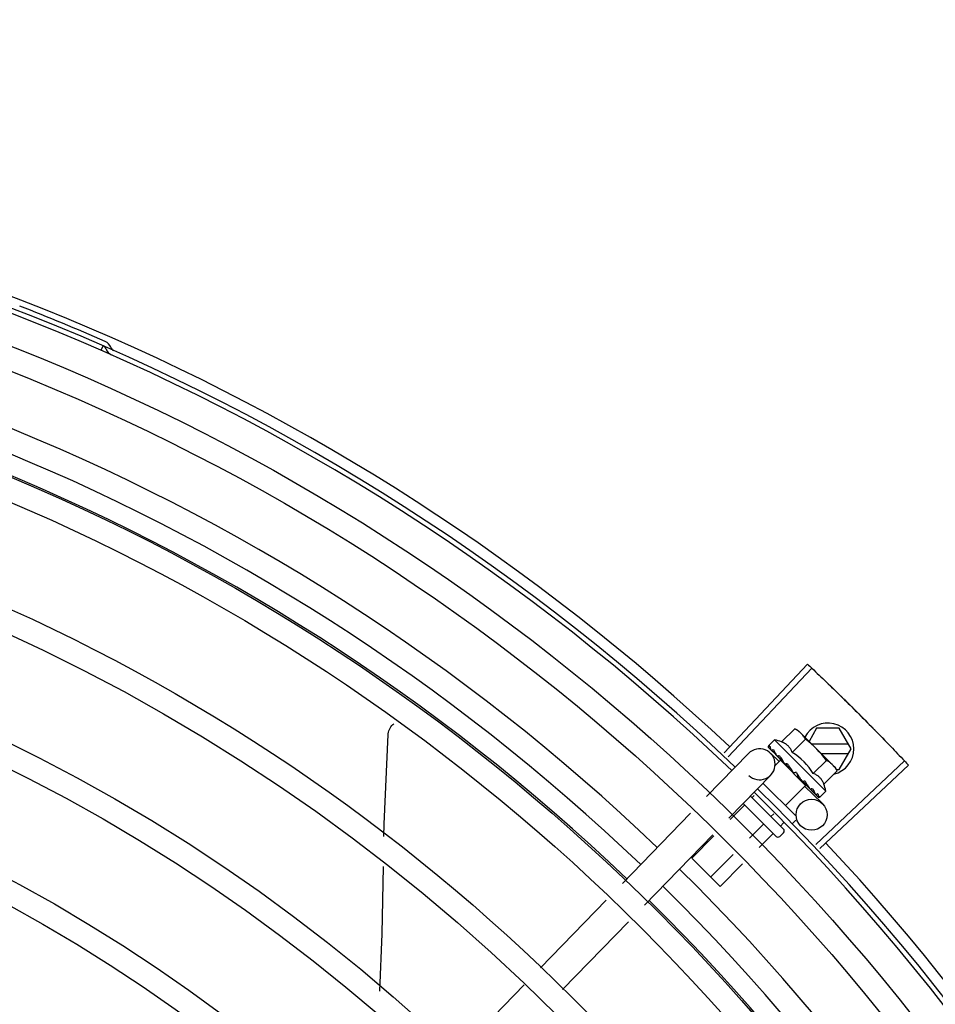
# Model space of a CAD drawing. Units: millimetres. Extents: x 2950 to 3435, y 1216 to 1430.
# Drawn here: x 3191 to 3191, y 1326 to 1327 of the extents above; entities that cross this region are included whole.
import ezdxf

# ---------------------------------------------------------------- set-up
doc = ezdxf.new("R2010")
doc.units = ezdxf.units.MM
doc.linetypes.add('CONTINUO', pattern=[0])
for name, color, linetype in [('-teeqpp', 252, 'Continuous'), ('BASE ELÉTRICA 2', 30, 'Continuous'), ('ESTACIONAMENTO', 2, 'CONTINUO')]:
    doc.layers.add(name, color=color, linetype=linetype)

# ---------------------------------------------------------------- blocks, each defined once
blk = doc.blocks.new('VAGA1')
at = {"layer": 'ESTACIONAMENTO', "linetype": 'Continuous', "lineweight": 20}
blk.add_arc((-2528887.011615198, 1741341.964649897), 173.4441714613302, 91.11095137500791, 105.6773102109604, dxfattribs=at)

msp = doc.modelspace()

# ---------------------------------------------------------------- linework, layer by layer
at = {"layer": '-teeqpp'}
for p, q in [((3190.894133713035, 1326.578789665881), (3190.894514566952, 1326.579659981335)), ((3191.014552348242, 1326.500965804679), (3191.030689869065, 1326.518117568219)), ((3191.015353899057, 1326.500209674815), (3191.031536208872, 1326.517319186381)), ((3191.025678888718, 1326.503086106775), (3191.028228042551, 1326.505638922579)), ((3191.028228042551, 1326.505638922579), (3191.028928274859, 1326.505245476295)), ((3191.028928274859, 1326.505245476295), (3191.035530402687, 1326.498652816271)), ((3191.032445660939, 1326.505729333833), (3191.030982318614, 1326.503194376838)), ((3191.03682685865, 1326.505729614464), (3191.032445660939, 1326.505729333833)), ((3191.039136516946, 1326.501729762841), (3191.03682685865, 1326.505729614464)), ((3191.023068050662, 1326.502106676992), (3191.023071337334, 1326.502087389711)), ((3191.023071325249, 1326.502087376652), (3191.023602361662, 1326.501568651636)), ((3191.023100193832, 1326.502058549323), (3191.023602066013, 1326.501568348921)), ((3191.02433334891, 1326.503474411119), (3191.023164007479, 1326.50230338917)), ((3191.034239945731, 1326.493582023087), (3191.02433334891, 1326.503474411119)), ((3191.027721594006, 1326.501046330732), (3191.030270748771, 1326.503599146538)), ((3191.038616842248, 1326.502629728686), (3191.031548230531, 1326.50262927594)), ((3191.011183083524, 1326.492509469477), (3191.019271148795, 1326.500845639244)), ((3191.023513304609, 1326.500909721103), (3191.025192600285, 1326.499280404111)), ((3191.024667763837, 1326.500509257795), (3191.024718711375, 1326.500442407402)), ((3191.02471870301, 1326.500442398074), (3191.025248235036, 1326.499931007017)), ((3191.024846109123, 1326.500315178218), (3191.025364278415, 1326.499815142199)), ((3191.033350701071, 1326.500829391843), (3191.038616957214, 1326.500829728896)), ((3191.036827371684, 1326.497729614682), (3191.039136516946, 1326.501729762841)), ((3191.025443723283, 1326.499539229854), (3191.024405782329, 1326.498499797615)), ((3191.025248235036, 1326.499931007017), (3191.025763385159, 1326.499442973917)), ((3191.025364278415, 1326.499815142199), (3191.025862098026, 1326.499344435467)), ((3191.030303152386, 1326.494686771495), (3191.025443747536, 1326.499539207078)), ((3191.025750608118, 1326.499232786955), (3191.025866356272, 1326.499348701615)), ((3191.025763385159, 1326.499442973917), (3191.026044208172, 1326.499185875502)), ((3191.026129375197, 1326.499049743136), (3191.026198975806, 1326.498964419821)), ((3191.031807006444, 1326.496966779581), (3191.03435616028, 1326.499519594453)), ((3191.032288387406, 1326.483255204437), (3191.049416970555, 1326.499417325148)), ((3191.033043572371, 1326.482452762427), (3191.050214354219, 1326.498570044222)), ((3191.035650607752, 1326.498532784298), (3191.036004415578, 1326.498179485309)), ((3191.036398865568, 1326.497479818411), (3191.036004415578, 1326.498179485309)), ((3191.015489321201, 1326.488331394591), (3191.023577386471, 1326.496667563893)), ((3191.028534644586, 1326.497159342177), (3191.028268297976, 1326.497140670268)), ((3191.033849712665, 1326.494927003073), (3191.036398865568, 1326.497479818411)), ((3191.036258059961, 1326.497729578291), (3191.036827371684, 1326.497729614682)), ((3191.022080633499, 1326.495124898354), (3191.028433580068, 1326.488781063303)), ((3191.030303174777, 1326.49468674825), (3191.026416880295, 1326.490794870529)), ((3191.029515910452, 1326.495668064735), (3191.029570763679, 1326.495597528715)), ((3191.029761770525, 1326.495483704111), (3191.030107781712, 1326.495104841061)), ((3191.029996291804, 1326.494993192083), (3191.030107781712, 1326.495104841061)), ((3191.030120850729, 1326.494498831145), (3191.033561194691, 1326.491160880018)), ((3191.019643170813, 1326.4926126658), (3191.026031242921, 1326.486233756905)), ((3191.020390090557, 1326.492740492962), (3191.019953253629, 1326.492303028747)), ((3191.031032365122, 1326.494153785544), (3191.031079998966, 1326.49409026415)), ((3191.031104384706, 1326.494069370171), (3191.031207383694, 1326.493963023769)), ((3191.031274316404, 1326.493912181934), (3191.031207392992, 1326.493963033098)), ((3191.032179581799, 1326.493008215468), (3191.032209664123, 1326.492962187707)), ((3191.032222182545, 1326.492951433466), (3191.032292778089, 1326.492879157354)), ((3191.032242804873, 1326.492942060117), (3191.032811246849, 1326.492361750323)), ((3191.034239945731, 1326.493582023087), (3191.033070604299, 1326.492411001139)), ((3191.018398734906, 1326.490746277005), (3191.015742259231, 1326.48808598462)), ((3191.024618043234, 1326.484818528851), (3191.018249520037, 1326.491177918602)), ((3191.032819183471, 1326.492369529593), (3191.032825868695, 1326.49234684966)), ((3191.032826176454, 1326.492347150999), (3191.032854725194, 1326.492318008807)), ((3191.03287402958, 1326.492314762271), (3191.032854736349, 1326.492318020934)), ((3190.994891841813, 1326.475718488512), (3191.008056831806, 1326.489287319361)), ((3191.024168966989, 1326.489195560123), (3191.023617868576, 1326.488643669689)), ((3191.022063349852, 1326.487086918414), (3191.019459524922, 1326.484479353986)), ((3191.026058404738, 1326.487423094634), (3191.025450175116, 1326.486813990859)), ((3191.0284341903, 1326.487932535123), (3191.02779825044, 1326.487295683174)), ((3190.99919808042, 1326.471540413164), (3191.012363071344, 1326.485109244478)), ((3191.012569647414, 1326.484908816323), (3191.008294368318, 1326.480627396049)), ((3191.023895657323, 1326.48525724005), (3191.021318157302, 1326.482676038436)), ((3191.026031752696, 1326.485526647296), (3191.025325152851, 1326.484819033503)), ((3191.016286912175, 1326.481302185224), (3191.0119589814, 1326.476968038385)), ((3191.01379128794, 1326.475138359089), (3191.008294368318, 1326.480627396049)), ((3191.018145545488, 1326.479498869675), (3191.01379128794, 1326.475138359089)), ((3190.979047037888, 1326.459387638268), (3190.991765591024, 1326.472496338398)), ((3190.983353276494, 1326.455209563849), (3190.996071829631, 1326.468318263513)), ((3190.962717727627, 1326.442557421889), (3190.97591348056, 1326.456157959544))]:
    msp.add_line(p, q, dxfattribs=at)
for points in [[(3190.949622365318, 1326.504496245356), (3190.949638999243, 1326.504660576261), (3190.949692462007, 1326.504956705699), (3190.949773927746, 1326.505241865876), (3190.949881380466, 1326.5055136664), (3190.9500126537, 1326.505770024891), (3190.950165479872, 1326.506009174981), (3190.950337515448, 1326.506229655651), (3190.950526387529, 1326.506430296869), (3190.950719494408, 1326.506601168963)], [(3190.948794249395, 1326.484812039225), (3190.948832805432, 1326.487156747308), (3190.94962245569, 1326.504496775898)], [(3191.02363327886, 1326.501526236032), (3191.024338197965, 1326.500839674185), (3191.024651621522, 1326.500538797229)], [(3191.023716412352, 1326.501443223872), (3191.024413876651, 1326.500764108854), (3191.024654791313, 1326.50053299858)], [(3191.026198969299, 1326.49896441236), (3191.026492111653, 1326.498689271293), (3191.026784501152, 1326.498424243595), (3191.027046262317, 1326.498200989843)], [(3191.028865579491, 1326.496385739461), (3191.029064261535, 1326.496147947673), (3191.02930980383, 1326.495875614585), (3191.029509859932, 1326.495662386928)], [(3191.030107781712, 1326.495104841061), (3191.030579201097, 1326.494607699676), (3191.031025208466, 1326.494146843456)], [(3191.031176296975, 1326.49402582111), (3191.031529531273, 1326.493658659325), (3191.032171961275, 1326.493000763626)], [(3190.948041490791, 1326.454891311981), (3190.948485117059, 1326.466012798173), (3190.948699151309, 1326.479028844439)]]:
    msp.add_lwpolyline(points, dxfattribs=at)
for centre, radius in [((3190.725755847659, 1326.194018442099), 0.4139499999999998), ((3190.725755847659, 1326.194018442099), 0.4094499999999998), ((3190.725755847659, 1326.194018442099), 0.3904999999999998), ((3190.725755847659, 1326.194018442099), 0.3859999999999998), ((3190.725755847659, 1326.194018442099), 0.3670499999999998), ((3190.725755847659, 1326.194018442099), 0.3625499999999999), ((3190.725755847659, 1326.194018442099), 0.3435999999999998), ((3190.725755847659, 1326.194018442099), 0.3390999999999998), ((3190.725755847659, 1326.194018442099), 0.3201499999999998), ((3190.725755847659, 1326.194018442099), 0.3156499999999998), ((3190.725755847659, 1326.194018442099), 0.2966999999999999), ((3191.031472157715, 1326.489007760716), 0.002999999999999999), ((3190.725755847659, 1326.194018442099), 0.2921999999999998), ((3190.725755847659, 1326.194018442099), 0.2732499999999998), ((3190.725755847659, 1326.194018442099), 0.2687499999999998)]:
    msp.add_circle(centre, radius, dxfattribs=at)
for centre, radius, start, end in [((3190.725755847659, 1326.194018442099), 0.4230559090388998, 46.75285671283911, 88.29173524404897), ((3190.725755847659, 1326.194018442099), 0.42095, 46.27339156509784, 90.46442689516034), ((3190.725755847659, 1326.194018442099), 0.4199999999999999, 46.27431870816253, 90.46373308311225), ((3190.72575354746, 1326.194019442175), 0.3993121299360997, 46.29647172550878, 90.43493806143519), ((3190.72575354746, 1326.194019442175), 0.3946903990006999, 46.29962157821418, 90.43062066736988), ((3190.725755847659, 1326.194018442099), 0.4219000000000001, 66.36060444193292, 68.78868223297218), ((3190.72575354746, 1326.194019442175), 0.3908502484212998, 46.30390120208, 90.42632808839936), ((3190.894146983175, 1326.578729278934), 0.001949999999999999, 18.89775968476962, 66.36060444193292), ((3190.894146983175, 1326.578729278934), 0.0009999999999999994, 18.89775968476962, 66.36060444193292), ((3190.896937973323, 1326.579684726401), 0.001949999999999999, 198.8977596847696, 246.0654439428962), ((3190.896937973323, 1326.579684726401), 0.0009999999999999994, 198.8977596847696, 246.0654439428962), ((3191.034636516776, 1326.501729474957), 0.004999999999999998, 283.4666812358517, 153.0848970545424), ((3191.021337406996, 1326.49056755891), 0.01324999999999999, 70.87325726686655, 76.93190978253652), ((3191.018783110721, 1326.488009593033), 0.01936491673099999, 36.46801301631702, 53.61422301497945), ((3191.021424267632, 1326.498756601801), 0.002999999999999999, 225.8654439881007, 135.8654439972103), ((3191.021337406996, 1326.49056755891), 0.01227039119179999, 31.43407678450131, 58.64815917026371), ((3191.021337406996, 1326.49056755891), 0.01324999999999999, 13.1503261885639, 19.20897870531976), ((3190.725755847659, 1326.194018442099), 0.4199999999999999, 1.272282759799602, 45.45499295481945), ((3190.725755847659, 1326.194018442099), 0.42095, 1.265330121520808, 45.45805632610624), ((3191.024971345955, 1326.485172332959), 0.0004999999999999997, 225.041117986493, 315.0411180053779), ((3191.025677945799, 1326.485879946753), 0.0004999999999999997, 315.0411180053779, 45.04111798649305), ((3190.725755847659, 1326.194018442099), 0.4230559090388998, 1.804231682129446, 43.17995024989126), ((3190.72575354746, 1326.194019442175), 0.3993121299360997, 1.296660191916562, 45.43492919593631), ((3190.72575354746, 1326.194019442175), 0.3946903990006999, 1.303927676141619, 45.42778415653916), ((3190.72575354746, 1326.194019442175), 0.3908502484212998, 1.308215534351384, 45.42349788552649)]:
    msp.add_arc(centre, radius, start, end, dxfattribs=at)
for points, start_tangent, end_tangent in [([(3191.030689869065, 1326.518117568219), (3191.031536154771, 1326.51731923565)], (0.7283113056744351, -0.6852464097146366), (0.7265181950786673, -0.6871472274699476)), ([(3191.031536154771, 1326.51731923565), (3191.034307242676, 1326.514675636221)], (0.7265181950623757, -0.687147227487172), (0.7205783411337501, -0.6933735315751052)), ([(3191.031536208873, 1326.517319186381), (3191.034307242677, 1326.514675635755)], (0.7265171863315874, -0.6871482940128965), (0.720578356130578, -0.6933735159898696)), ([(3191.034307242676, 1326.514675636221), (3191.037055424712, 1326.51200833776), (3191.037470863791, 1326.511601106683)], (0.7205783411336253, -0.6933735315752346), (0.7136685693614222, -0.7004835280758721)), ([(3191.034307242677, 1326.514675635755), (3191.037470863791, 1326.511601106683)], (0.7205783561183078, -0.6933735160026215), (0.7136687348154733, -0.7004833595074782)), ([(3191.037470863791, 1326.511601106683), (3191.04060384779, 1326.508495365083)], (0.7136685693697405, -0.7004835280673972), (0.7066898144895631, -0.7075235021514885)), ([(3191.037470863791, 1326.511601106683), (3191.037885770141, 1326.511193333605), (3191.04060384779, 1326.508495365083)], (0.713668734809455, -0.7004833595136091), (0.7066896167135207, -0.7075236996944324)), ([(3191.04060384779, 1326.508495365083), (3191.043298610028, 1326.505774106154), (3191.043705895193, 1326.505358720115)], (0.7066898144908481, -0.7075235021502044), (0.6996412488043924, -0.714494312763531)), ([(3191.04060384779, 1326.508495365083), (3191.043705894263, 1326.505358719648)], (0.7066896167204528, -0.7075236996875085), (0.6996414175596756, -0.7144941475163307)), ([(3191.028900948084, 1326.505208511923), (3191.028737931041, 1326.505326862146), (3191.028490192494, 1326.505488647095), (3191.028228042551, 1326.505638922579)], (-0.7971484735916166, 0.6037833312129084), (-0.8814664776579295, 0.4722465974100015)), ([(3191.029280030913, 1326.50489001456), (3191.029193447687, 1326.504968686968), (3191.028972148563, 1326.505153554337), (3191.028900948084, 1326.505208511923)], (-0.7319483060085747, 0.6813601671151449), (-0.7971484736687675, 0.603783331111049)), ([(3191.029402285891, 1326.504772143933), (3191.029280030913, 1326.50489001456)], (-0.7076140502670646, 0.7065991479365372), (-0.7319483060500518, 0.6813601670705886)), ([(3191.030270748771, 1326.503599146538), (3191.030120097103, 1326.503861080328), (3191.029957955884, 1326.504108586634), (3191.029784312429, 1326.504342555784), (3191.029599127541, 1326.504563588413), (3191.029402285891, 1326.504772143933)], (-0.4735112694098991, 0.8807877597593115), (-0.7076140502218494, 0.7065991479818178)), ([(3191.043705894263, 1326.505358719648), (3191.044112635504, 1326.504942800904), (3191.0467766907, 1326.502191475787)], (0.6996414175544404, -0.7144941475214568), (0.692523277364713, -0.7213955297255704)), ([(3191.043705895193, 1326.505358720115), (3191.0467766907, 1326.502191475323)], (0.6996412488066912, -0.7144943127612803), (0.6925232617692093, -0.721395544696899)), ([(3191.023164007479, 1326.50230338917), (3191.023131887662, 1326.502265038332), (3191.023105177881, 1326.502219544542), (3191.023083911897, 1326.502166771419), (3191.023068050662, 1326.502106676992)], (-0.7065991480379669, -0.7076140501657803), (-0.202706152017882, -0.9792396110932726)), ([(3191.023072068476, 1326.50208790923), (3191.023074720258, 1326.502084977251), (3191.02310770954, 1326.502086672652), (3191.023165511456, 1326.502112412571), (3191.023241676439, 1326.502160085499)], (0.5798805629930978, -0.8147014991165835), (0.8224067962380368, 0.568899869486265)), ([(3191.023100550728, 1326.502058982527), (3191.023098409927, 1326.502060999878)], (-0.773517014985344, 0.6337755340245974), (-0.6753502047112052, 0.7374971871109295)), ([(3191.023411600403, 1326.502275037545), (3191.023326283371, 1326.502217963719), (3191.023241675509, 1326.502160084101)], (-0.8340393899303568, -0.5517048994205134), (-0.822406796298739, -0.5688998693985129)), ([(3191.023411600403, 1326.502275037545), (3191.023425180478, 1326.502174575325), (3191.023447282894, 1326.502067077864), (3191.023476989766, 1326.501952857933), (3191.023513502539, 1326.50183215679), (3191.023556148669, 1326.50170505153), (3191.023604577171, 1326.501570918968)], (0.0923412597505641, -0.9957274183970629), (0.3483254167320238, -0.9373736736533953)), ([(3191.027721594005, 1326.501046330732), (3191.027589915321, 1326.501373748664), (3191.027437467458, 1326.50166742033), (3191.027270610848, 1326.501924894071), (3191.027098154341, 1326.502143737268), (3191.026927990327, 1326.502325397045), (3191.026766529694, 1326.502473377643), (3191.026615665096, 1326.502594167072), (3191.02647096803, 1326.502696608677), (3191.026325997497, 1326.502787835282), (3191.026174332495, 1326.502872523379), (3191.026014642277, 1326.502951153609), (3191.025848858491, 1326.503022576725), (3191.025678888718, 1326.503086106776)], (-0.3290146342178405, 0.9443248225428055), (-0.9447960806861366, 0.327658917046547)), ([(3191.0467766907, 1326.502191475787), (3191.049417020006, 1326.499417271214)], (0.6925232773577827, -0.7213955297322238), (0.6862899728004004, -0.7273280368813142)), ([(3191.0467766907, 1326.502191475323), (3191.049416970555, 1326.499417325148)], (0.6925232617642886, -0.7213955447016228), (0.6862910405034265, -0.7273270294198649)), ([(3191.023604577171, 1326.501570918968), (3191.023611143519, 1326.501556300373)], (0.348329017565743, -0.9373723355858572), (0.4682791447508362, -0.8835805807007228)), ([(3191.023611143519, 1326.501556300373), (3191.023633340224, 1326.501526297138)], (0.4682791448649099, -0.8835805806402658), (0.7093210077750487, -0.7048855991783276)), ([(3191.023633340224, 1326.501526297138), (3191.023642111736, 1326.501518410623), (3191.023705209378, 1326.501490067744), (3191.023790736256, 1326.501488055941), (3191.023889640621, 1326.501513050017)], (0.7093210074561248, -0.7048855994992579), (0.93854318167938, 0.3451618404794283)), ([(3191.023716442105, 1326.501443253725), (3191.023706320437, 1326.501454288157), (3191.02370534888, 1326.501455499099)], (-0.7174822886687549, 0.6965767477074196), (-0.620986010110993, 0.783821647600033)), ([(3191.024099310774, 1326.501588315737), (3191.023994173358, 1326.501551032078), (3191.023889638759, 1326.501513049548)], (-0.9437749406089292, -0.3305886590290306), (-0.9385431816772803, -0.3451618404851384)), ([(3191.024099310774, 1326.501588315737), (3191.024265744256, 1326.50125559776), (3191.024459411322, 1326.500890509259), (3191.02463537335, 1326.500568151149)], (0.4322826632993139, -0.9017381543501708), (0.4816645170423206, -0.8763556886461049)), ([(3191.02463537335, 1326.500568151149), (3191.024651538711, 1326.500538751454)], (0.4816645158562853, -0.8763556892979759), (0.4819226206869331, -0.8762137796623829)), ([(3191.024651538711, 1326.500538751454), (3191.024654723391, 1326.500532961212)], (0.4819226207147982, -0.8762137796470569), (0.4819676213607831, -0.876189027527639)), ([(3191.024654723391, 1326.500532961212), (3191.024667763837, 1326.500509257795)], (0.4819676189082739, -0.8761890288766973), (0.4821318020715405, -0.8760986961702719)), ([(3191.024718716025, 1326.5004424116), (3191.02473061639, 1326.500431455147), (3191.024818320242, 1326.500378514321), (3191.024926430642, 1326.500354019448), (3191.025043560183, 1326.500360787145)], (0.7161242001684563, -0.697972871917734), (0.9831408170438758, 0.1828500310700027)), ([(3191.02484612028, 1326.500315189878), (3191.024829123138, 1326.500333090973), (3191.024824275275, 1326.500338787131)], (-0.7178825774676532, 0.6961642083362225), (-0.6383356215509631, 0.7697581660879903)), ([(3191.025284849111, 1326.500404476729), (3191.0251639942, 1326.500382888626), (3191.025043558323, 1326.500360786209)], (-0.9848309321534493, -0.1735166708814118), (-0.9831408170593672, -0.1828500309867087)), ([(3191.025284849111, 1326.500404476729), (3191.02542505721, 1326.500176501832)], (0.5212500604137537, -0.8534039925607676), (0.5261879080684344, -0.8503683233767383)), ([(3191.02542505721, 1326.500176501832), (3191.02549749101, 1326.500059735761)], (0.5261879083045363, -0.8503683232306443), (0.5280427110629597, -0.8492178138106151)), ([(3191.02549749101, 1326.500059735761), (3191.025545688514, 1326.499982327883)], (0.5280427107545127, -0.8492178140024069), (0.5290201062783546, -0.8486092900465083)), ([(3191.025545688514, 1326.499982327883), (3191.025774679274, 1326.499616427885)], (0.5290201062077027, -0.8486092900905525), (0.5313991586407045, -0.8471215580989256)), ([(3191.025774679274, 1326.499616427885), (3191.025818731403, 1326.499546207007)], (0.5313991587173204, -0.8471215580508645), (0.531452898422797, -0.8470878447705461)), ([(3191.025818731403, 1326.499546207007), (3191.025834578698, 1326.499520947905), (3191.025913212916, 1326.499395572454)], (0.5314528982737069, -0.8470878448640837), (0.5311525159332601, -0.8472762269872612)), ([(3191.025913212916, 1326.499395572454), (3191.026044399821, 1326.499185996433)], (0.5311525160219854, -0.8472762269316395), (0.529846327671668, -0.8480936676174679)), ([(3191.026044399821, 1326.499185996433), (3191.026129375197, 1326.499049743135)], (0.5298463277193194, -0.8480936675876973), (0.5284438820784404, -0.8489682346789355)), ([(3191.026198973017, 1326.498964416557), (3191.026209208374, 1326.498954993507), (3191.026312985123, 1326.498886022448), (3191.026435507984, 1326.498847081043), (3191.026564252086, 1326.498842275268)], (0.7247898797024164, -0.6889699777791173), (0.9955802542227516, 0.09391462826291898)), ([(3191.026825225197, 1326.498866310895), (3191.026694648537, 1326.498854429834), (3191.026564250225, 1326.498842274333)], (-0.9959854827757962, -0.08951490434483127), (-0.9955802542093969, -0.09391462840448551)), ([(3191.026825225197, 1326.498866310895), (3191.026996554892, 1326.49860832411), (3191.027165455616, 1326.498354237792), (3191.027331655052, 1326.498103719465), (3191.027333616774, 1326.498100757914)], (0.5526466584025987, -0.8334156651734126), (0.5520693646395072, -0.8337981869892329)), ([(3191.027333516997, 1326.498096977966), (3191.027266517268, 1326.498103203684), (3191.027149428515, 1326.498137839924), (3191.027047672415, 1326.498199844837), (3191.027046262316, 1326.498200989843)], (-0.9996821459077975, 0.02521125052791296), (-0.7747324599087383, 0.6322891866573044)), ([(3191.035530402687, 1326.498652816271), (3191.035321565415, 1326.498849359308), (3191.035100266291, 1326.499034226676), (3191.034866048769, 1326.49920753402), (3191.034618310222, 1326.499369318969), (3191.03435616028, 1326.499519594453)], (-0.7076140502218494, 0.7065991479818178), (-0.8814664776741885, 0.4722465973796521)), ([(3191.035648448692, 1326.498530730802), (3191.035530402687, 1326.498652816271)], (-0.6824100220893001, 0.7309696038496272), (-0.7076140502670646, 0.7065991479365372)), ([(3191.036398865568, 1326.497479818411), (3191.036248214831, 1326.497741752667), (3191.036086074541, 1326.497989258976), (3191.035912430158, 1326.498223227657), (3191.035727246201, 1326.498444260287), (3191.035648448692, 1326.498530730802)], (-0.4735112694129101, 0.8807877597576927), (-0.6824100220349161, 0.7309696039003988)), ([(3191.049417020006, 1326.499417271214), (3191.050214354219, 1326.498570044222)], (0.6862899728138366, -0.727328036868636), (0.6843870417365099, -0.729118904639805)), ([(3191.027333616774, 1326.498100757914), (3191.027351650448, 1326.498073515064)], (0.5520693654768387, -0.8337981864348236), (0.5518616948278008, -0.8339356508638949)), ([(3191.027351650448, 1326.498073515064), (3191.02749493398, 1326.497856432079), (3191.0276552113, 1326.497611867466), (3191.027813118382, 1326.497368415966)], (0.5518616959088424, -0.8339356501485095), (0.5418110441999897, -0.8405003226548565)), ([(3191.027813118382, 1326.497368415966), (3191.027899225327, 1326.497267391445), (3191.02800870866, 1326.497192701465), (3191.028136066646, 1326.497148986825), (3191.028268300771, 1326.497140669808)], (0.5418128079698272, -0.8404991856747104), (0.9975516384864582, 0.06993374402234756)), ([(3191.028534644586, 1326.497159342177), (3191.028865603982, 1326.49666635764), (3191.029200871034, 1326.496158890852), (3191.029515910452, 1326.495668064735)], (0.5589872810378381, -0.8291762295422646), (0.5327564736512698, -0.8462685978947018)), ([(3191.028534644586, 1326.497159342177), (3191.028668452428, 1326.496836238945), (3191.0287959989, 1326.496509879458)], (0.3883514899251262, -0.9215113240068918), (0.3507287896226245, -0.9364770772046956)), ([(3191.028865580419, 1326.496385741325), (3191.028852513259, 1326.496403213673), (3191.0287959989, 1326.496509879458)], (-0.6180831238191097, 0.7861127476704671), (-0.3507379511367939, 0.9364736459892313)), ([(3191.033849712665, 1326.494927003072), (3191.033785932259, 1326.49509689765), (3191.033714271611, 1326.495262572572), (3191.033635414704, 1326.49542214353), (3191.033550498181, 1326.495573706961), (3191.033459035513, 1326.495718584985), (3191.033356383552, 1326.495863130225), (3191.033235462769, 1326.49601371493), (3191.033087496406, 1326.496174721034), (3191.03290596452, 1326.496344347036), (3191.032687195202, 1326.496516355705), (3191.032429543907, 1326.496682939295), (3191.032135322254, 1326.496835245295), (3191.031807006444, 1326.496966779581)], (-0.3290146342032262, 0.9443248225478973), (-0.9447960806815812, 0.3276589170596833)), ([(3191.029570746944, 1326.495597511457), (3191.029597187755, 1326.495571874928), (3191.029701262967, 1326.495502644535), (3191.029760420868, 1326.495479399112)], (0.6886482874897306, -0.7250955358692137), (0.954234251542848, -0.2990601832114416)), ([(3191.029760420868, 1326.495479399112), (3191.029779639762, 1326.495473838091)], (0.9542342514631934, -0.2990601834656023), (0.9664817073288069, -0.2567354852738409)), ([(3191.029779639762, 1326.495473838091), (3191.029822900538, 1326.495464568229), (3191.02995017349, 1326.495461211435)], (0.9664817076004362, -0.2567354842512923), (0.9942484097122639, 0.1070985517392038)), ([(3191.030206928032, 1326.495489457425), (3191.030078726534, 1326.495475205506), (3191.029950170698, 1326.495461210964)], (-0.9937510035958389, -0.111619634707622), (-0.9942484097218998, -0.1070985516497495)), ([(3191.030206928032, 1326.495489457425), (3191.030365388372, 1326.495244323494), (3191.0305151973, 1326.495009303072), (3191.030656556404, 1326.494783596034), (3191.030789641093, 1326.494566462268), (3191.030914681869, 1326.494357077017), (3191.031032365122, 1326.494153785544)], (0.5450901326897181, -0.8383774491506234), (0.4943815310684305, -0.8692450182419423)), ([(3191.031079991525, 1326.494090259014), (3191.031097917487, 1326.494073286623), (3191.031175612301, 1326.494024259052)], (0.6971938591427679, -0.7168826422599551), (0.9160578106904134, -0.4010462410658991)), ([(3191.031175612301, 1326.494024259052), (3191.031182477351, 1326.494021350965)], (0.9160578087054038, -0.401046245599998), (0.9254066053189407, -0.3789757443848821)), ([(3191.031182477351, 1326.494021350965), (3191.031186057935, 1326.494019910676), (3191.031203696806, 1326.494013542319)], (0.9254066062517159, -0.3789757421071719), (0.9501585220944905, -0.3117671934171632)), ([(3191.031203696806, 1326.494013542319), (3191.0312925964, 1326.493996984286), (3191.031407008406, 1326.494006464524)], (0.9501585225514291, -0.3117671920245715), (0.9774737302131422, 0.2110571172531389)), ([(3191.031298037807, 1326.493899174213), (3191.031274316404, 1326.493912181933)], (-0.8768799003261428, 0.4807095176965132), (-0.8767897917952006, 0.4808738514451891)), ([(3191.031640371418, 1326.494058069062), (3191.031523980429, 1326.494032024674), (3191.031407006545, 1326.494006464055)], (-0.9753177054223694, -0.2208061898807294), (-0.9774737302790173, -0.2110571169480518)), ([(3191.031640371418, 1326.494058069062), (3191.031848455693, 1326.493686738537), (3191.032033311961, 1326.493329087121), (3191.032179581799, 1326.493008215468)], (0.4996774956793085, -0.8662115216918179), (0.3859155488560761, -0.9225341127303174)), ([(3191.032209676209, 1326.492962200766), (3191.032220725766, 1326.492952095967), (3191.032221938128, 1326.492951124784)], (0.6976058332863037, -0.7164817522902603), (0.7847119364556763, -0.6198606107698597)), ([(3191.032221938128, 1326.492951124784), (3191.032240967537, 1326.49293865954)], (0.7847119388345655, -0.6198606077583072), (0.879956024272667, -0.4750551497944657)), ([(3191.032240967537, 1326.49293865954), (3191.03228440557, 1326.492923151972), (3191.032367857621, 1326.492923246574), (3191.032463091975, 1326.492951895475)], (0.8799560237532643, -0.4750551507565673), (0.9212616873591105, 0.3889433164411562)), ([(3191.032322873941, 1326.492857064177), (3191.032292838522, 1326.492879217993)], (-0.8842517621060708, 0.4670105150982254), (-0.7059029252626602, 0.7083085910149755)), ([(3191.032662084159, 1326.493037823089), (3191.03256295928, 1326.492994536508), (3191.032463091045, 1326.492951895009)], (-0.9147773001536215, -0.4039585264896033), (-0.9212616873699493, -0.3889433164154821)), ([(3191.032662084159, 1326.493037823089), (3191.032713195729, 1326.49289988176), (3191.032753838591, 1326.492773871606), (3191.032784440105, 1326.492658763308), (3191.032805355723, 1326.492553639648), (3191.032816872861, 1326.492457614956), (3191.032819183471, 1326.492369529592)], (0.3646652219943579, -0.9311386985126365), (-0.02716704292294141, -0.9996309077748764)), ([(3191.032829991411, 1326.492343697118), (3191.032863646785, 1326.492344726352), (3191.032919043682, 1326.492372870607), (3191.032991044204, 1326.492424699042)], (0.816480538055047, -0.5773729565690976), (0.7854356828220559, 0.6189432834677592)), ([(3191.033148828337, 1326.492551777344), (3191.033070347596, 1326.492487876371), (3191.032991044206, 1326.492424697645)], (-0.7720821045919275, -0.6355227956327772), (-0.7854356827474979, -0.6189432835623732)), ([(3191.033148828337, 1326.492551777344), (3191.033129969294, 1326.49249821667), (3191.033103941733, 1326.492451331239), (3191.033070604299, 1326.492411001139)], (-0.2599443052408016, -0.9656236110270281), (-0.7065991480555652, -0.7076140501482071)), ([(3191.018458346849, 1326.490969390805), (3191.018475845783, 1326.490940040397), (3191.018479897967, 1326.490899853641), (3191.018468668134, 1326.490851363891), (3191.018441351667, 1326.490798395667), (3191.018398734906, 1326.490746277005)], (0.7076140503521132, -0.7065991478513663), (-0.7065991480503794, -0.7076140501533856)), ([(3191.03282628814, 1326.492347194029), (3191.032828309936, 1326.492345055869)], (0.6348853024686364, -0.7726064021928035), (0.7384657108245952, -0.6742910305916322)), ([(3191.032828309936, 1326.492345055869), (3191.032829991411, 1326.492343697118)], (0.7384657223393435, -0.6742910179809841), (0.816480543024984, -0.5773729495409597)), ([(3191.032986845752, 1326.49235205147), (3191.032934102797, 1326.492330710367), (3191.03287402958, 1326.492314762271)], (-0.8979083028171708, -0.4401825527346453), (-0.9789476606012534, -0.2041114347686919)), ([(3191.033032302149, 1326.492378828024), (3191.032986845752, 1326.49235205147)], (-0.8173739677852896, -0.5761074524660594), (-0.8979083029543891, -0.4401825524547396)), ([(3191.033070604299, 1326.492411001139), (3191.033032302149, 1326.492378828024)], (-0.7065991480429066, -0.7076140501608487), (-0.8173739678092773, -0.576107452432026)), ([(3191.022286378775, 1326.487146851064), (3191.022257002298, 1326.487164307465), (3191.022216809845, 1326.487168302375), (3191.022168336788, 1326.487157001651), (3191.022115406626, 1326.487129609886), (3191.022063349851, 1326.487086918414)], (-0.7076140501533856, 0.7065991480503794), (-0.7065991478513663, -0.7076140503521132)), ([(3191.024200393342, 1326.485235580725), (3191.024147580556, 1326.485276439835), (3191.024085265317, 1326.485302526974), (3191.024018171581, 1326.485309820762), (3191.02395243457, 1326.485295217695), (3191.023895657323, 1326.48525724005)], (-0.7076140501440997, 0.7065991480596792), (-0.7065991480596792, -0.7076140501440997))]:
    msp.add_spline(points, degree=3, dxfattribs=dict(at, start_tangent=start_tangent, end_tangent=end_tangent))

# ---------------------------------------------------------------- block references
at = {"layer": 'BASE ELÉTRICA 2', "linetype": 'Continuous', "lineweight": 5, "rotation": 179.4034924530202}
msp.add_blockref('VAGA1', (-2507451.621136538, 1769069.704048343), dxfattribs=at)

doc.saveas('drawing.dxf')
